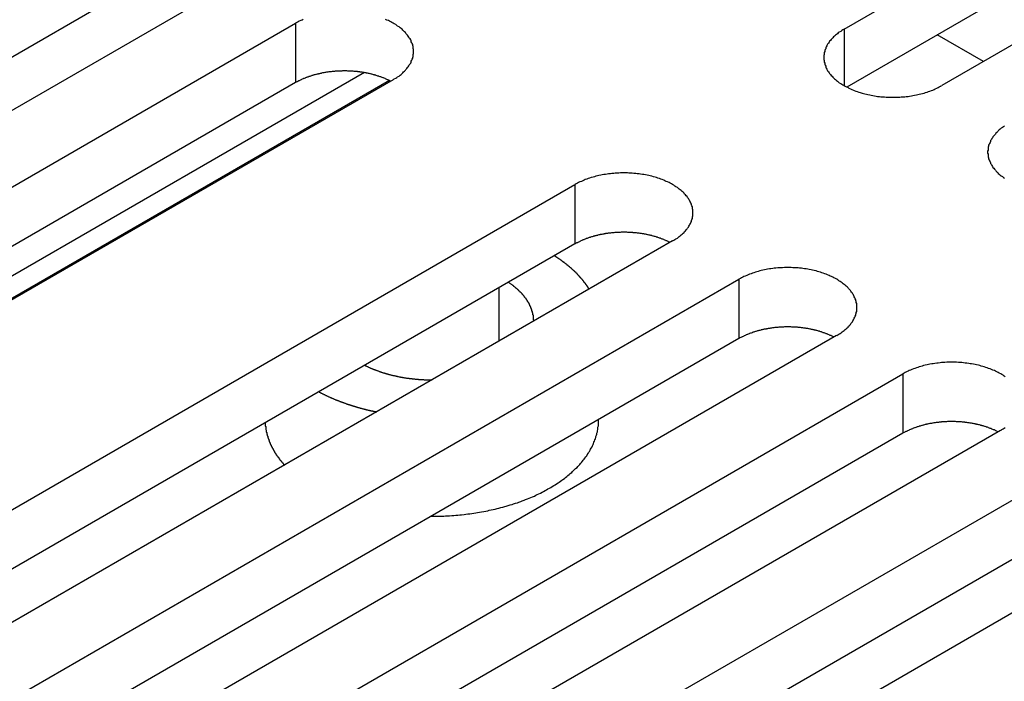
# Model space of a CAD drawing. Extents: x 0 to 2100, y 0 to 1485.
# Drawn here: x 1532 to 1552, y 575 to 589 of the extents above; entities that cross this region are included whole.
import ezdxf

# ---------------------------------------------------------------- set-up
doc = ezdxf.new("R2010")
doc.units = 0
doc.header["$LTSCALE"] = 5
doc.layers.add('VISIBLE__ISO_', color=7, linetype='CONTINUOUS')
doc.layers.add('VISIBLE_NARROW__ISO_', color=7, linetype='CONTINUOUS')

msp = doc.modelspace()

# ---------------------------------------------------------------- linework, layer by layer
at = {"layer": 'VISIBLE__ISO_'}
for p, q in [((1548.549, 588.754), (1564.211, 597.797)), ((1564.211, 596.572), (1548.603, 587.561)), ((1566.227, 596.633), (1550.564, 587.59)), ((1535.868, 589.666), (1520.205, 580.623)), ((1533.852, 589.605), (1518.244, 580.593)), ((1521.572, 579.834), (1537.234, 588.877)), ((1551.423, 588.086), (1550.468, 588.637)), ((1537.234, 587.652), (1521.626, 578.641)), ((1539.25, 587.713), (1523.587, 578.671)), ((1527.336, 576.507), (1542.998, 585.549)), ((1545.013, 584.386), (1529.351, 575.343)), ((1542.998, 584.324), (1527.39, 575.313)), ((1530.718, 574.554), (1546.38, 583.597)), ((1541.431, 582.317), (1541.431, 583.42)), ((1546.38, 582.372), (1530.772, 573.361)), ((1548.395, 582.433), (1532.733, 573.39)), ((1534.1, 572.601), (1549.762, 581.644)), ((1543.484, 580.693), (1543.484, 580.699)), ((1551.778, 580.48), (1536.115, 571.438)), ((1549.762, 580.419), (1534.154, 571.408)), ((1537.482, 570.649), (1553.144, 579.691)), ((1553.144, 578.467), (1537.536, 569.455)), ((1555.16, 578.528), (1539.497, 569.485))]:
    msp.add_line(p, q, dxfattribs=at)
for points in [[(1537.39, 588.956, 0), (1537.37, 588.944, 0), (1537.34, 588.931, 0), (1537.31, 588.918, 0), (1537.29, 588.905, 0), (1537.26, 588.891, 0), (1537.23, 588.877, 0)], [(1539.25, 587.713, 0), (1539.27, 587.728, 0), (1539.3, 587.743, 0), (1539.32, 587.758, 0), (1539.34, 587.773, 0), (1539.37, 587.789, 0), (1539.39, 587.805, 0), (1539.41, 587.821, 0), (1539.43, 587.838, 0), (1539.45, 587.855, 0), (1539.46, 587.872, 0), (1539.48, 587.89, 0), (1539.5, 587.907, 0), (1539.51, 587.925, 0), (1539.53, 587.943, 0), (1539.54, 587.962, 0), (1539.56, 587.98, 0), (1539.57, 587.999, 0), (1539.58, 588.018, 0), (1539.6, 588.037, 0), (1539.61, 588.056, 0), (1539.62, 588.076, 0), (1539.62, 588.095, 0), (1539.63, 588.115, 0), (1539.64, 588.135, 0), (1539.65, 588.154, 0), (1539.65, 588.174, 0), (1539.66, 588.194, 0), (1539.66, 588.214, 0), (1539.66, 588.235, 0), (1539.67, 588.255, 0), (1539.67, 588.275, 0), (1539.67, 588.295, 0), (1539.67, 588.315, 0), (1539.67, 588.335, 0), (1539.66, 588.356, 0), (1539.66, 588.376, 0), (1539.66, 588.396, 0), (1539.65, 588.416, 0), (1539.65, 588.436, 0), (1539.64, 588.456, 0), (1539.63, 588.475, 0), (1539.62, 588.495, 0), (1539.62, 588.515, 0), (1539.61, 588.534, 0), (1539.6, 588.553, 0), (1539.58, 588.572, 0), (1539.57, 588.591, 0), (1539.56, 588.61, 0), (1539.54, 588.628, 0), (1539.53, 588.647, 0), (1539.51, 588.665, 0), (1539.5, 588.683, 0), (1539.48, 588.701, 0), (1539.46, 588.718, 0), (1539.45, 588.735, 0), (1539.43, 588.752, 0), (1539.41, 588.769, 0), (1539.39, 588.785, 0), (1539.37, 588.801, 0), (1539.34, 588.817, 0), (1539.32, 588.832, 0), (1539.3, 588.848, 0), (1539.27, 588.862, 0), (1539.25, 588.877, 0), (1539.22, 588.891, 0), (1539.2, 588.905, 0), (1539.17, 588.918, 0), (1539.15, 588.931, 0), (1539.12, 588.944, 0), (1539.09, 588.956, 0)], [(1548.55, 588.754, 0), (1548.52, 588.74, 0), (1548.5, 588.725, 0), (1548.48, 588.71, 0), (1548.45, 588.694, 0), (1548.43, 588.678, 0), (1548.41, 588.662, 0), (1548.39, 588.646, 0), (1548.37, 588.629, 0), (1548.35, 588.612, 0), (1548.33, 588.595, 0), (1548.32, 588.578, 0), (1548.3, 588.56, 0), (1548.28, 588.542, 0), (1548.27, 588.524, 0), (1548.25, 588.506, 0), (1548.24, 588.487, 0), (1548.23, 588.468, 0), (1548.21, 588.449, 0), (1548.2, 588.43, 0), (1548.19, 588.411, 0), (1548.18, 588.392, 0), (1548.17, 588.372, 0), (1548.17, 588.352, 0), (1548.16, 588.333, 0), (1548.15, 588.313, 0), (1548.15, 588.293, 0), (1548.14, 588.273, 0), (1548.14, 588.253, 0), (1548.14, 588.233, 0), (1548.13, 588.213, 0), (1548.13, 588.192, 0), (1548.13, 588.172, 0), (1548.13, 588.152, 0), (1548.13, 588.132, 0), (1548.14, 588.112, 0), (1548.14, 588.092, 0), (1548.14, 588.071, 0), (1548.15, 588.051, 0), (1548.15, 588.032, 0), (1548.16, 588.012, 0), (1548.17, 587.992, 0), (1548.17, 587.972, 0), (1548.18, 587.953, 0), (1548.19, 587.933, 0), (1548.2, 587.914, 0), (1548.21, 587.895, 0), (1548.23, 587.876, 0), (1548.24, 587.857, 0), (1548.25, 587.839, 0), (1548.27, 587.82, 0), (1548.28, 587.802, 0), (1548.3, 587.784, 0), (1548.32, 587.767, 0), (1548.33, 587.749, 0), (1548.35, 587.732, 0), (1548.37, 587.715, 0), (1548.39, 587.698, 0), (1548.41, 587.682, 0), (1548.43, 587.666, 0), (1548.45, 587.65, 0), (1548.48, 587.635, 0), (1548.5, 587.62, 0), (1548.52, 587.605, 0), (1548.55, 587.59, 0), (1548.57, 587.576, 0), (1548.6, 587.563, 0), (1548.63, 587.549, 0), (1548.65, 587.536, 0), (1548.68, 587.524, 0), (1548.71, 587.511, 0), (1548.74, 587.5, 0), (1548.76, 587.488, 0), (1548.79, 587.477, 0), (1548.82, 587.467, 0), (1548.85, 587.456, 0), (1548.88, 587.447, 0), (1548.92, 587.437, 0), (1548.95, 587.428, 0), (1548.98, 587.42, 0), (1549.01, 587.412, 0), (1549.04, 587.405, 0), (1549.08, 587.398, 0), (1549.11, 587.391, 0), (1549.14, 587.385, 0), (1549.18, 587.379, 0), (1549.21, 587.374, 0), (1549.24, 587.369, 0), (1549.28, 587.365, 0), (1549.31, 587.362, 0), (1549.35, 587.358, 0), (1549.38, 587.356, 0), (1549.42, 587.353, 0), (1549.45, 587.352, 0), (1549.49, 587.35, 0), (1549.52, 587.35, 0), (1549.56, 587.349, 0), (1549.59, 587.35, 0), (1549.63, 587.35, 0), (1549.66, 587.352, 0), (1549.7, 587.353, 0), (1549.73, 587.356, 0), (1549.77, 587.358, 0), (1549.8, 587.362, 0), (1549.83, 587.365, 0), (1549.87, 587.369, 0), (1549.9, 587.374, 0), (1549.94, 587.379, 0), (1549.97, 587.385, 0), (1550, 587.391, 0), (1550.04, 587.398, 0), (1550.07, 587.405, 0), (1550.1, 587.412, 0), (1550.13, 587.42, 0), (1550.17, 587.428, 0), (1550.2, 587.437, 0), (1550.23, 587.447, 0), (1550.26, 587.456, 0), (1550.29, 587.467, 0), (1550.32, 587.477, 0), (1550.35, 587.488, 0), (1550.38, 587.5, 0), (1550.41, 587.511, 0), (1550.43, 587.524, 0), (1550.46, 587.536, 0), (1550.49, 587.549, 0), (1550.51, 587.563, 0), (1550.54, 587.576, 0), (1550.56, 587.59, 0)], [(1539.2, 587.682, 0), (1539.18, 587.688, 0), (1539.17, 587.695, 0), (1539.16, 587.701, 0), (1539.14, 587.707, 0), (1539.13, 587.713, 0), (1539.12, 587.719, 0), (1539.1, 587.725, 0), (1539.09, 587.731, 0), (1539.08, 587.737, 0), (1539.06, 587.743, 0), (1539.05, 587.748, 0), (1539.04, 587.754, 0), (1539.02, 587.759, 0), (1539.01, 587.764, 0), (1538.99, 587.77, 0), (1538.98, 587.775, 0), (1538.96, 587.78, 0), (1538.95, 587.785, 0), (1538.93, 587.789, 0), (1538.92, 587.794, 0), (1538.9, 587.799, 0), (1538.89, 587.803, 0), (1538.87, 587.808, 0), (1538.86, 587.812, 0), (1538.84, 587.816, 0), (1538.83, 587.82, 0), (1538.81, 587.824, 0), (1538.8, 587.828, 0), (1538.78, 587.832, 0), (1538.77, 587.835, 0), (1538.75, 587.839, 0), (1538.74, 587.842, 0), (1538.72, 587.846, 0), (1538.7, 587.849, 0), (1538.69, 587.852, 0), (1538.67, 587.855, 0), (1538.65, 587.858, 0), (1538.64, 587.861, 0), (1538.62, 587.863, 0), (1538.61, 587.866, 0), (1538.59, 587.868, 0), (1538.57, 587.871, 0), (1538.56, 587.873, 0), (1538.54, 587.875, 0), (1538.52, 587.877, 0), (1538.51, 587.879, 0), (1538.49, 587.88, 0), (1538.47, 587.882, 0), (1538.46, 587.884, 0), (1538.44, 587.885, 0), (1538.42, 587.886, 0), (1538.41, 587.888, 0), (1538.39, 587.889, 0), (1538.37, 587.89, 0), (1538.36, 587.89, 0), (1538.34, 587.891, 0), (1538.32, 587.892, 0), (1538.31, 587.892, 0), (1538.29, 587.893, 0), (1538.27, 587.893, 0), (1538.26, 587.893, 0), (1538.24, 587.893, 0), (1538.22, 587.893, 0), (1538.2, 587.893, 0), (1538.19, 587.892, 0), (1538.17, 587.892, 0), (1538.15, 587.891, 0), (1538.14, 587.891, 0), (1538.12, 587.89, 0), (1538.1, 587.889, 0), (1538.09, 587.888, 0), (1538.07, 587.887, 0), (1538.05, 587.886, 0), (1538.04, 587.884, 0), (1538.02, 587.883, 0), (1538, 587.881, 0), (1537.99, 587.88, 0), (1537.97, 587.878, 0), (1537.95, 587.876, 0), (1537.94, 587.874, 0), (1537.92, 587.872, 0), (1537.9, 587.87, 0), (1537.89, 587.867, 0), (1537.87, 587.865, 0), (1537.85, 587.862, 0), (1537.84, 587.859, 0), (1537.82, 587.857, 0), (1537.81, 587.854, 0), (1537.79, 587.851, 0), (1537.77, 587.847, 0), (1537.76, 587.844, 0), (1537.74, 587.841, 0), (1537.73, 587.837, 0), (1537.71, 587.834, 0), (1537.7, 587.83, 0), (1537.68, 587.826, 0), (1537.66, 587.822, 0), (1537.65, 587.818, 0), (1537.63, 587.814, 0), (1537.62, 587.81, 0), (1537.6, 587.806, 0), (1537.59, 587.801, 0), (1537.57, 587.797, 0), (1537.56, 587.792, 0), (1537.54, 587.787, 0), (1537.53, 587.782, 0), (1537.51, 587.778, 0), (1537.5, 587.773, 0), (1537.49, 587.767, 0), (1537.47, 587.762, 0), (1537.46, 587.757, 0), (1537.44, 587.751, 0), (1537.43, 587.746, 0), (1537.41, 587.74, 0), (1537.4, 587.735, 0), (1537.39, 587.729, 0), (1537.37, 587.723, 0), (1537.36, 587.717, 0), (1537.35, 587.711, 0), (1537.33, 587.705, 0), (1537.32, 587.698, 0), (1537.31, 587.692, 0), (1537.3, 587.686, 0), (1537.28, 587.679, 0), (1537.27, 587.672, 0), (1537.26, 587.666, 0), (1537.25, 587.659, 0), (1537.23, 587.652, 0)], [(1551.86, 586.757, 0), (1551.84, 586.741, 0), (1551.82, 586.726, 0), (1551.79, 586.71, 0), (1551.77, 586.693, 0), (1551.75, 586.677, 0), (1551.73, 586.66, 0), (1551.72, 586.643, 0), (1551.7, 586.625, 0), (1551.68, 586.607, 0), (1551.67, 586.589, 0), (1551.65, 586.571, 0), (1551.64, 586.553, 0), (1551.62, 586.534, 0), (1551.61, 586.516, 0), (1551.6, 586.497, 0), (1551.59, 586.478, 0), (1551.57, 586.458, 0), (1551.57, 586.439, 0), (1551.56, 586.419, 0), (1551.55, 586.4, 0), (1551.54, 586.38, 0), (1551.53, 586.36, 0), (1551.53, 586.34, 0), (1551.52, 586.32, 0), (1551.52, 586.3, 0), (1551.52, 586.28, 0), (1551.52, 586.26, 0), (1551.51, 586.24, 0), (1551.51, 586.22, 0), (1551.51, 586.199, 0), (1551.52, 586.179, 0), (1551.52, 586.159, 0), (1551.52, 586.139, 0), (1551.52, 586.119, 0), (1551.53, 586.099, 0), (1551.53, 586.079, 0), (1551.54, 586.059, 0), (1551.55, 586.039, 0), (1551.56, 586.02, 0), (1551.57, 586, 0), (1551.57, 585.981, 0), (1551.59, 585.961, 0), (1551.6, 585.942, 0), (1551.61, 585.923, 0), (1551.62, 585.905, 0), (1551.64, 585.886, 0), (1551.65, 585.868, 0), (1551.67, 585.85, 0), (1551.68, 585.832, 0), (1551.7, 585.814, 0), (1551.72, 585.797, 0), (1551.73, 585.779, 0), (1551.75, 585.762, 0), (1551.77, 585.746, 0), (1551.79, 585.729, 0), (1551.82, 585.713, 0), (1551.84, 585.698, 0), (1551.86, 585.682, 0)], [(1545.01, 584.386, 0), (1545.04, 584.4, 0), (1545.06, 584.415, 0), (1545.08, 584.43, 0), (1545.11, 584.446, 0), (1545.13, 584.461, 0), (1545.15, 584.477, 0), (1545.17, 584.494, 0), (1545.19, 584.51, 0), (1545.21, 584.527, 0), (1545.23, 584.544, 0), (1545.25, 584.562, 0), (1545.26, 584.58, 0), (1545.28, 584.598, 0), (1545.29, 584.616, 0), (1545.31, 584.634, 0), (1545.32, 584.653, 0), (1545.34, 584.671, 0), (1545.35, 584.69, 0), (1545.36, 584.709, 0), (1545.37, 584.729, 0), (1545.38, 584.748, 0), (1545.39, 584.768, 0), (1545.4, 584.787, 0), (1545.4, 584.807, 0), (1545.41, 584.827, 0), (1545.42, 584.847, 0), (1545.42, 584.867, 0), (1545.42, 584.887, 0), (1545.43, 584.907, 0), (1545.43, 584.927, 0), (1545.43, 584.947, 0), (1545.43, 584.967, 0), (1545.43, 584.988, 0), (1545.43, 585.008, 0), (1545.43, 585.028, 0), (1545.42, 585.048, 0), (1545.42, 585.068, 0), (1545.42, 585.088, 0), (1545.41, 585.108, 0), (1545.4, 585.128, 0), (1545.4, 585.148, 0), (1545.39, 585.167, 0), (1545.38, 585.187, 0), (1545.37, 585.206, 0), (1545.36, 585.226, 0), (1545.35, 585.245, 0), (1545.34, 585.264, 0), (1545.32, 585.282, 0), (1545.31, 585.301, 0), (1545.29, 585.319, 0), (1545.28, 585.337, 0), (1545.26, 585.355, 0), (1545.25, 585.373, 0), (1545.23, 585.39, 0), (1545.21, 585.408, 0), (1545.19, 585.425, 0), (1545.17, 585.441, 0), (1545.15, 585.458, 0), (1545.13, 585.474, 0), (1545.11, 585.489, 0), (1545.08, 585.505, 0), (1545.06, 585.52, 0), (1545.04, 585.535, 0), (1545.01, 585.549, 0), (1544.99, 585.563, 0), (1544.96, 585.577, 0), (1544.94, 585.59, 0), (1544.91, 585.603, 0), (1544.88, 585.616, 0), (1544.85, 585.628, 0), (1544.83, 585.64, 0), (1544.8, 585.652, 0), (1544.77, 585.663, 0), (1544.74, 585.673, 0), (1544.71, 585.683, 0), (1544.68, 585.693, 0), (1544.65, 585.702, 0), (1544.62, 585.711, 0), (1544.58, 585.72, 0), (1544.55, 585.728, 0), (1544.52, 585.735, 0), (1544.49, 585.742, 0), (1544.45, 585.749, 0), (1544.42, 585.755, 0), (1544.39, 585.76, 0), (1544.35, 585.766, 0), (1544.32, 585.77, 0), (1544.28, 585.774, 0), (1544.25, 585.778, 0), (1544.21, 585.781, 0), (1544.18, 585.784, 0), (1544.15, 585.786, 0), (1544.11, 585.788, 0), (1544.08, 585.789, 0), (1544.04, 585.79, 0), (1544.01, 585.79, 0), (1543.97, 585.79, 0), (1543.94, 585.789, 0), (1543.9, 585.788, 0), (1543.87, 585.786, 0), (1543.83, 585.784, 0), (1543.8, 585.781, 0), (1543.76, 585.778, 0), (1543.73, 585.774, 0), (1543.69, 585.77, 0), (1543.66, 585.766, 0), (1543.63, 585.76, 0), (1543.59, 585.755, 0), (1543.56, 585.749, 0), (1543.53, 585.742, 0), (1543.49, 585.735, 0), (1543.46, 585.728, 0), (1543.43, 585.72, 0), (1543.4, 585.711, 0), (1543.37, 585.702, 0), (1543.33, 585.693, 0), (1543.3, 585.683, 0), (1543.27, 585.673, 0), (1543.24, 585.663, 0), (1543.21, 585.652, 0), (1543.19, 585.64, 0), (1543.16, 585.628, 0), (1543.13, 585.616, 0), (1543.1, 585.603, 0), (1543.07, 585.59, 0), (1543.05, 585.577, 0), (1543.02, 585.563, 0), (1543, 585.549, 0)], [(1544.96, 584.354, 0), (1544.95, 584.361, 0), (1544.93, 584.367, 0), (1544.92, 584.373, 0), (1544.91, 584.38, 0), (1544.89, 584.386, 0), (1544.88, 584.392, 0), (1544.87, 584.398, 0), (1544.85, 584.404, 0), (1544.84, 584.409, 0), (1544.83, 584.415, 0), (1544.81, 584.421, 0), (1544.8, 584.426, 0), (1544.78, 584.432, 0), (1544.77, 584.437, 0), (1544.76, 584.442, 0), (1544.74, 584.447, 0), (1544.73, 584.452, 0), (1544.71, 584.457, 0), (1544.7, 584.462, 0), (1544.68, 584.466, 0), (1544.67, 584.471, 0), (1544.65, 584.476, 0), (1544.64, 584.48, 0), (1544.62, 584.484, 0), (1544.61, 584.488, 0), (1544.59, 584.492, 0), (1544.58, 584.496, 0), (1544.56, 584.5, 0), (1544.55, 584.504, 0), (1544.53, 584.508, 0), (1544.51, 584.511, 0), (1544.5, 584.515, 0), (1544.48, 584.518, 0), (1544.47, 584.521, 0), (1544.45, 584.524, 0), (1544.43, 584.527, 0), (1544.42, 584.53, 0), (1544.4, 584.533, 0), (1544.39, 584.536, 0), (1544.37, 584.538, 0), (1544.35, 584.541, 0), (1544.34, 584.543, 0), (1544.32, 584.545, 0), (1544.3, 584.547, 0), (1544.29, 584.549, 0), (1544.27, 584.551, 0), (1544.25, 584.553, 0), (1544.24, 584.554, 0), (1544.22, 584.556, 0), (1544.2, 584.557, 0), (1544.19, 584.559, 0), (1544.17, 584.56, 0), (1544.15, 584.561, 0), (1544.14, 584.562, 0), (1544.12, 584.563, 0), (1544.1, 584.564, 0), (1544.09, 584.564, 0), (1544.07, 584.565, 0), (1544.05, 584.565, 0), (1544.04, 584.565, 0), (1544.02, 584.565, 0), (1544, 584.565, 0), (1543.99, 584.565, 0), (1543.97, 584.565, 0), (1543.95, 584.565, 0), (1543.93, 584.564, 0), (1543.92, 584.564, 0), (1543.9, 584.563, 0), (1543.88, 584.562, 0), (1543.87, 584.562, 0), (1543.85, 584.561, 0), (1543.83, 584.559, 0), (1543.82, 584.558, 0), (1543.8, 584.557, 0), (1543.78, 584.555, 0), (1543.77, 584.554, 0), (1543.75, 584.552, 0), (1543.73, 584.55, 0), (1543.72, 584.548, 0), (1543.7, 584.546, 0), (1543.68, 584.544, 0), (1543.67, 584.542, 0), (1543.65, 584.54, 0), (1543.63, 584.537, 0), (1543.62, 584.534, 0), (1543.6, 584.532, 0), (1543.59, 584.529, 0), (1543.57, 584.526, 0), (1543.55, 584.523, 0), (1543.54, 584.52, 0), (1543.52, 584.517, 0), (1543.51, 584.513, 0), (1543.49, 584.51, 0), (1543.47, 584.506, 0), (1543.46, 584.502, 0), (1543.44, 584.499, 0), (1543.43, 584.495, 0), (1543.41, 584.491, 0), (1543.4, 584.487, 0), (1543.38, 584.482, 0), (1543.37, 584.478, 0), (1543.35, 584.474, 0), (1543.34, 584.469, 0), (1543.32, 584.464, 0), (1543.31, 584.46, 0), (1543.29, 584.455, 0), (1543.28, 584.45, 0), (1543.26, 584.445, 0), (1543.25, 584.44, 0), (1543.23, 584.435, 0), (1543.22, 584.429, 0), (1543.21, 584.424, 0), (1543.19, 584.418, 0), (1543.18, 584.413, 0), (1543.16, 584.407, 0), (1543.15, 584.401, 0), (1543.14, 584.395, 0), (1543.12, 584.389, 0), (1543.11, 584.383, 0), (1543.1, 584.377, 0), (1543.09, 584.371, 0), (1543.07, 584.364, 0), (1543.06, 584.358, 0), (1543.05, 584.351, 0), (1543.03, 584.345, 0), (1543.02, 584.338, 0), (1543.01, 584.331, 0), (1543, 584.324, 0)], [(1543.29, 583.391, 0), (1543.29, 583.397, 0), (1543.28, 583.403, 0), (1543.28, 583.409, 0), (1543.28, 583.415, 0), (1543.27, 583.42, 0), (1543.27, 583.426, 0), (1543.26, 583.432, 0), (1543.26, 583.438, 0), (1543.26, 583.444, 0), (1543.25, 583.45, 0), (1543.25, 583.456, 0), (1543.24, 583.462, 0), (1543.24, 583.468, 0), (1543.24, 583.474, 0), (1543.23, 583.479, 0), (1543.23, 583.485, 0), (1543.22, 583.491, 0), (1543.22, 583.497, 0), (1543.22, 583.503, 0), (1543.21, 583.509, 0), (1543.21, 583.514, 0), (1543.2, 583.52, 0), (1543.2, 583.526, 0), (1543.19, 583.532, 0), (1543.19, 583.538, 0), (1543.18, 583.543, 0), (1543.18, 583.549, 0), (1543.18, 583.555, 0), (1543.17, 583.561, 0), (1543.17, 583.566, 0), (1543.16, 583.572, 0), (1543.16, 583.578, 0), (1543.15, 583.584, 0), (1543.15, 583.589, 0), (1543.14, 583.595, 0), (1543.14, 583.601, 0), (1543.13, 583.606, 0), (1543.13, 583.612, 0), (1543.12, 583.618, 0), (1543.12, 583.623, 0), (1543.11, 583.629, 0), (1543.11, 583.635, 0), (1543.1, 583.64, 0), (1543.1, 583.646, 0), (1543.09, 583.651, 0), (1543.09, 583.657, 0), (1543.08, 583.663, 0), (1543.08, 583.668, 0), (1543.07, 583.674, 0), (1543.07, 583.679, 0), (1543.06, 583.685, 0), (1543.06, 583.69, 0), (1543.05, 583.696, 0), (1543.05, 583.701, 0), (1543.04, 583.707, 0), (1543.04, 583.713, 0), (1543.03, 583.718, 0), (1543.03, 583.723, 0), (1543.02, 583.729, 0), (1543.02, 583.734, 0), (1543.01, 583.74, 0), (1543, 583.745, 0), (1543, 583.751, 0), (1542.99, 583.756, 0), (1542.99, 583.762, 0), (1542.98, 583.767, 0), (1542.98, 583.772, 0), (1542.97, 583.778, 0), (1542.96, 583.783, 0), (1542.96, 583.788, 0), (1542.95, 583.794, 0), (1542.95, 583.799, 0), (1542.94, 583.804, 0), (1542.93, 583.81, 0), (1542.93, 583.815, 0), (1542.92, 583.82, 0), (1542.92, 583.826, 0), (1542.91, 583.831, 0), (1542.9, 583.836, 0), (1542.9, 583.841, 0), (1542.89, 583.847, 0), (1542.89, 583.852, 0), (1542.88, 583.857, 0), (1542.87, 583.862, 0), (1542.87, 583.868, 0), (1542.86, 583.873, 0), (1542.86, 583.878, 0), (1542.85, 583.883, 0), (1542.84, 583.888, 0), (1542.84, 583.893, 0), (1542.83, 583.898, 0), (1542.82, 583.904, 0), (1542.82, 583.909, 0), (1542.81, 583.914, 0), (1542.8, 583.919, 0), (1542.8, 583.924, 0), (1542.79, 583.929, 0), (1542.78, 583.934, 0), (1542.78, 583.939, 0), (1542.77, 583.944, 0), (1542.76, 583.949, 0), (1542.76, 583.954, 0), (1542.75, 583.959, 0), (1542.74, 583.964, 0), (1542.74, 583.969, 0), (1542.73, 583.974, 0), (1542.72, 583.979, 0), (1542.72, 583.984, 0), (1542.71, 583.989, 0), (1542.7, 583.994, 0), (1542.7, 583.998, 0), (1542.69, 584.003, 0), (1542.68, 584.008, 0), (1542.67, 584.013, 0), (1542.67, 584.018, 0), (1542.66, 584.023, 0), (1542.65, 584.027, 0), (1542.65, 584.032, 0), (1542.64, 584.037, 0), (1542.63, 584.042, 0), (1542.62, 584.046, 0), (1542.62, 584.051, 0), (1542.61, 584.056, 0), (1542.6, 584.061, 0), (1542.6, 584.065, 0), (1542.59, 584.07, 0), (1542.58, 584.075, 0), (1542.57, 584.079, 0)], [(1548.4, 582.433, 0), (1548.42, 582.448, 0), (1548.44, 582.462, 0), (1548.47, 582.477, 0), (1548.49, 582.493, 0), (1548.51, 582.509, 0), (1548.53, 582.525, 0), (1548.55, 582.541, 0), (1548.57, 582.558, 0), (1548.59, 582.575, 0), (1548.61, 582.592, 0), (1548.63, 582.609, 0), (1548.64, 582.627, 0), (1548.66, 582.645, 0), (1548.68, 582.663, 0), (1548.69, 582.681, 0), (1548.7, 582.7, 0), (1548.72, 582.719, 0), (1548.73, 582.738, 0), (1548.74, 582.757, 0), (1548.75, 582.776, 0), (1548.76, 582.795, 0), (1548.77, 582.815, 0), (1548.78, 582.835, 0), (1548.79, 582.854, 0), (1548.79, 582.874, 0), (1548.8, 582.894, 0), (1548.8, 582.914, 0), (1548.81, 582.934, 0), (1548.81, 582.954, 0), (1548.81, 582.974, 0), (1548.81, 582.995, 0), (1548.81, 583.015, 0), (1548.81, 583.035, 0), (1548.81, 583.055, 0), (1548.81, 583.075, 0), (1548.81, 583.095, 0), (1548.8, 583.116, 0), (1548.8, 583.136, 0), (1548.79, 583.155, 0), (1548.79, 583.175, 0), (1548.78, 583.195, 0), (1548.77, 583.215, 0), (1548.76, 583.234, 0), (1548.75, 583.254, 0), (1548.74, 583.273, 0), (1548.73, 583.292, 0), (1548.72, 583.311, 0), (1548.7, 583.33, 0), (1548.69, 583.348, 0), (1548.68, 583.367, 0), (1548.66, 583.385, 0), (1548.64, 583.403, 0), (1548.63, 583.42, 0), (1548.61, 583.438, 0), (1548.59, 583.455, 0), (1548.57, 583.472, 0), (1548.55, 583.489, 0), (1548.53, 583.505, 0), (1548.51, 583.521, 0), (1548.49, 583.537, 0), (1548.47, 583.552, 0), (1548.44, 583.567, 0), (1548.42, 583.582, 0), (1548.4, 583.597, 0), (1548.37, 583.611, 0), (1548.34, 583.624, 0), (1548.32, 583.638, 0), (1548.29, 583.651, 0), (1548.26, 583.663, 0), (1548.24, 583.676, 0), (1548.21, 583.687, 0), (1548.18, 583.699, 0), (1548.15, 583.71, 0), (1548.12, 583.72, 0), (1548.09, 583.731, 0), (1548.06, 583.74, 0), (1548.03, 583.75, 0), (1548, 583.759, 0), (1547.97, 583.767, 0), (1547.93, 583.775, 0), (1547.9, 583.782, 0), (1547.87, 583.789, 0), (1547.83, 583.796, 0), (1547.8, 583.802, 0), (1547.77, 583.808, 0), (1547.73, 583.813, 0), (1547.7, 583.818, 0), (1547.67, 583.822, 0), (1547.63, 583.825, 0), (1547.6, 583.829, 0), (1547.56, 583.831, 0), (1547.53, 583.834, 0), (1547.49, 583.835, 0), (1547.46, 583.837, 0), (1547.42, 583.837, 0), (1547.39, 583.838, 0), (1547.35, 583.837, 0), (1547.32, 583.837, 0), (1547.28, 583.835, 0), (1547.25, 583.834, 0), (1547.21, 583.831, 0), (1547.18, 583.829, 0), (1547.14, 583.825, 0), (1547.11, 583.822, 0), (1547.08, 583.818, 0), (1547.04, 583.813, 0), (1547.01, 583.808, 0), (1546.97, 583.802, 0), (1546.94, 583.796, 0), (1546.91, 583.789, 0), (1546.87, 583.782, 0), (1546.84, 583.775, 0), (1546.81, 583.767, 0), (1546.78, 583.759, 0), (1546.75, 583.75, 0), (1546.72, 583.74, 0), (1546.69, 583.731, 0), (1546.66, 583.72, 0), (1546.63, 583.71, 0), (1546.6, 583.699, 0), (1546.57, 583.687, 0), (1546.54, 583.676, 0), (1546.51, 583.663, 0), (1546.48, 583.651, 0), (1546.46, 583.638, 0), (1546.43, 583.624, 0), (1546.41, 583.611, 0), (1546.38, 583.597, 0)], [(1542.15, 582.73, 0), (1542.15, 582.737, 0), (1542.15, 582.744, 0), (1542.15, 582.75, 0), (1542.14, 582.757, 0), (1542.14, 582.764, 0), (1542.14, 582.771, 0), (1542.14, 582.778, 0), (1542.14, 582.785, 0), (1542.14, 582.791, 0), (1542.14, 582.798, 0), (1542.14, 582.805, 0), (1542.14, 582.812, 0), (1542.14, 582.819, 0), (1542.14, 582.826, 0), (1542.14, 582.832, 0), (1542.14, 582.839, 0), (1542.14, 582.846, 0), (1542.14, 582.853, 0), (1542.13, 582.86, 0), (1542.13, 582.866, 0), (1542.13, 582.873, 0), (1542.13, 582.88, 0), (1542.13, 582.887, 0), (1542.13, 582.894, 0), (1542.13, 582.9, 0), (1542.12, 582.907, 0), (1542.12, 582.914, 0), (1542.12, 582.921, 0), (1542.12, 582.927, 0), (1542.12, 582.934, 0), (1542.11, 582.941, 0), (1542.11, 582.948, 0), (1542.11, 582.954, 0), (1542.11, 582.961, 0), (1542.11, 582.968, 0), (1542.1, 582.974, 0), (1542.1, 582.981, 0), (1542.1, 582.988, 0), (1542.1, 582.995, 0), (1542.09, 583.001, 0), (1542.09, 583.008, 0), (1542.09, 583.015, 0), (1542.09, 583.021, 0), (1542.08, 583.028, 0), (1542.08, 583.034, 0), (1542.08, 583.041, 0), (1542.07, 583.048, 0), (1542.07, 583.054, 0), (1542.07, 583.061, 0), (1542.06, 583.067, 0), (1542.06, 583.074, 0), (1542.06, 583.081, 0), (1542.05, 583.087, 0), (1542.05, 583.094, 0), (1542.05, 583.1, 0), (1542.04, 583.107, 0), (1542.04, 583.113, 0), (1542.04, 583.12, 0), (1542.03, 583.126, 0), (1542.03, 583.133, 0), (1542.02, 583.139, 0), (1542.02, 583.146, 0), (1542.02, 583.152, 0), (1542.01, 583.158, 0), (1542.01, 583.165, 0), (1542, 583.171, 0), (1542, 583.178, 0), (1542, 583.184, 0), (1541.99, 583.19, 0), (1541.99, 583.197, 0), (1541.98, 583.203, 0), (1541.98, 583.209, 0), (1541.97, 583.215, 0), (1541.97, 583.222, 0), (1541.96, 583.228, 0), (1541.96, 583.234, 0), (1541.95, 583.24, 0), (1541.95, 583.247, 0), (1541.94, 583.253, 0), (1541.94, 583.259, 0), (1541.93, 583.265, 0), (1541.93, 583.271, 0), (1541.92, 583.277, 0), (1541.92, 583.284, 0), (1541.91, 583.29, 0), (1541.91, 583.296, 0), (1541.9, 583.302, 0), (1541.9, 583.308, 0), (1541.89, 583.314, 0), (1541.88, 583.32, 0), (1541.88, 583.326, 0), (1541.87, 583.332, 0), (1541.87, 583.338, 0), (1541.86, 583.344, 0), (1541.85, 583.35, 0), (1541.85, 583.355, 0), (1541.84, 583.361, 0), (1541.84, 583.367, 0), (1541.83, 583.373, 0), (1541.82, 583.379, 0), (1541.82, 583.385, 0), (1541.81, 583.39, 0), (1541.8, 583.396, 0), (1541.8, 583.402, 0), (1541.79, 583.407, 0), (1541.78, 583.413, 0), (1541.78, 583.419, 0), (1541.77, 583.424, 0), (1541.76, 583.43, 0), (1541.76, 583.436, 0), (1541.75, 583.441, 0), (1541.74, 583.447, 0), (1541.74, 583.452, 0), (1541.73, 583.458, 0), (1541.72, 583.463, 0), (1541.72, 583.469, 0), (1541.71, 583.474, 0), (1541.7, 583.48, 0), (1541.69, 583.485, 0), (1541.69, 583.49, 0), (1541.68, 583.496, 0), (1541.67, 583.501, 0), (1541.66, 583.506, 0), (1541.66, 583.511, 0), (1541.65, 583.517, 0), (1541.64, 583.522, 0), (1541.63, 583.527, 0), (1541.63, 583.532, 0)], [(1548.34, 582.402, 0), (1548.33, 582.408, 0), (1548.32, 582.415, 0), (1548.3, 582.421, 0), (1548.29, 582.427, 0), (1548.28, 582.433, 0), (1548.26, 582.439, 0), (1548.25, 582.445, 0), (1548.24, 582.451, 0), (1548.22, 582.457, 0), (1548.21, 582.462, 0), (1548.2, 582.468, 0), (1548.18, 582.474, 0), (1548.17, 582.479, 0), (1548.15, 582.484, 0), (1548.14, 582.489, 0), (1548.12, 582.494, 0), (1548.11, 582.499, 0), (1548.09, 582.504, 0), (1548.08, 582.509, 0), (1548.07, 582.514, 0), (1548.05, 582.518, 0), (1548.04, 582.523, 0), (1548.02, 582.527, 0), (1548.01, 582.532, 0), (1547.99, 582.536, 0), (1547.97, 582.54, 0), (1547.96, 582.544, 0), (1547.94, 582.548, 0), (1547.93, 582.551, 0), (1547.91, 582.555, 0), (1547.9, 582.559, 0), (1547.88, 582.562, 0), (1547.86, 582.565, 0), (1547.85, 582.569, 0), (1547.83, 582.572, 0), (1547.82, 582.575, 0), (1547.8, 582.578, 0), (1547.78, 582.58, 0), (1547.77, 582.583, 0), (1547.75, 582.585, 0), (1547.74, 582.588, 0), (1547.72, 582.59, 0), (1547.7, 582.592, 0), (1547.69, 582.595, 0), (1547.67, 582.597, 0), (1547.65, 582.598, 0), (1547.64, 582.6, 0), (1547.62, 582.602, 0), (1547.6, 582.603, 0), (1547.59, 582.605, 0), (1547.57, 582.606, 0), (1547.55, 582.607, 0), (1547.54, 582.608, 0), (1547.52, 582.609, 0), (1547.5, 582.61, 0), (1547.49, 582.611, 0), (1547.47, 582.611, 0), (1547.45, 582.612, 0), (1547.43, 582.612, 0), (1547.42, 582.613, 0), (1547.4, 582.613, 0), (1547.38, 582.613, 0), (1547.37, 582.613, 0), (1547.35, 582.613, 0), (1547.33, 582.612, 0), (1547.32, 582.612, 0), (1547.3, 582.611, 0), (1547.28, 582.611, 0), (1547.27, 582.61, 0), (1547.25, 582.609, 0), (1547.23, 582.608, 0), (1547.22, 582.607, 0), (1547.2, 582.606, 0), (1547.18, 582.604, 0), (1547.17, 582.603, 0), (1547.15, 582.601, 0), (1547.13, 582.599, 0), (1547.12, 582.598, 0), (1547.1, 582.596, 0), (1547.08, 582.594, 0), (1547.07, 582.592, 0), (1547.05, 582.589, 0), (1547.03, 582.587, 0), (1547.02, 582.584, 0), (1547, 582.582, 0), (1546.98, 582.579, 0), (1546.97, 582.576, 0), (1546.95, 582.573, 0), (1546.94, 582.57, 0), (1546.92, 582.567, 0), (1546.9, 582.564, 0), (1546.89, 582.561, 0), (1546.87, 582.557, 0), (1546.86, 582.553, 0), (1546.84, 582.55, 0), (1546.83, 582.546, 0), (1546.81, 582.542, 0), (1546.79, 582.538, 0), (1546.78, 582.534, 0), (1546.76, 582.53, 0), (1546.75, 582.525, 0), (1546.73, 582.521, 0), (1546.72, 582.516, 0), (1546.7, 582.512, 0), (1546.69, 582.507, 0), (1546.67, 582.502, 0), (1546.66, 582.497, 0), (1546.65, 582.492, 0), (1546.63, 582.487, 0), (1546.62, 582.482, 0), (1546.6, 582.477, 0), (1546.59, 582.471, 0), (1546.57, 582.466, 0), (1546.56, 582.46, 0), (1546.55, 582.454, 0), (1546.53, 582.448, 0), (1546.52, 582.443, 0), (1546.51, 582.437, 0), (1546.49, 582.43, 0), (1546.48, 582.424, 0), (1546.47, 582.418, 0), (1546.45, 582.412, 0), (1546.44, 582.405, 0), (1546.43, 582.399, 0), (1546.42, 582.392, 0), (1546.4, 582.385, 0), (1546.39, 582.379, 0), (1546.38, 582.372, 0)], [(1538.66, 581.821, 0), (1538.67, 581.817, 0), (1538.68, 581.812, 0), (1538.69, 581.808, 0), (1538.7, 581.804, 0), (1538.71, 581.799, 0), (1538.72, 581.795, 0), (1538.73, 581.791, 0), (1538.74, 581.786, 0), (1538.74, 581.782, 0), (1538.75, 581.778, 0), (1538.76, 581.774, 0), (1538.77, 581.769, 0), (1538.78, 581.765, 0), (1538.79, 581.761, 0), (1538.8, 581.757, 0), (1538.81, 581.753, 0), (1538.82, 581.749, 0), (1538.83, 581.745, 0), (1538.84, 581.741, 0), (1538.85, 581.737, 0), (1538.86, 581.733, 0), (1538.87, 581.73, 0), (1538.88, 581.726, 0), (1538.89, 581.722, 0), (1538.9, 581.718, 0), (1538.91, 581.715, 0), (1538.92, 581.711, 0), (1538.93, 581.707, 0), (1538.94, 581.704, 0), (1538.95, 581.7, 0), (1538.96, 581.696, 0), (1538.97, 581.693, 0), (1538.98, 581.689, 0), (1538.99, 581.686, 0), (1539, 581.683, 0), (1539.01, 581.679, 0), (1539.02, 581.676, 0), (1539.03, 581.672, 0), (1539.04, 581.669, 0), (1539.05, 581.666, 0), (1539.06, 581.663, 0), (1539.07, 581.66, 0), (1539.08, 581.656, 0), (1539.09, 581.653, 0), (1539.1, 581.65, 0), (1539.11, 581.647, 0), (1539.13, 581.644, 0), (1539.14, 581.641, 0), (1539.15, 581.638, 0), (1539.16, 581.635, 0), (1539.17, 581.632, 0), (1539.18, 581.63, 0), (1539.19, 581.627, 0), (1539.2, 581.624, 0), (1539.21, 581.621, 0), (1539.22, 581.619, 0), (1539.23, 581.616, 0), (1539.24, 581.613, 0), (1539.25, 581.611, 0), (1539.27, 581.608, 0), (1539.28, 581.606, 0), (1539.29, 581.603, 0), (1539.3, 581.601, 0), (1539.31, 581.598, 0), (1539.32, 581.596, 0), (1539.33, 581.594, 0), (1539.34, 581.591, 0), (1539.35, 581.589, 0), (1539.37, 581.587, 0), (1539.38, 581.585, 0), (1539.39, 581.582, 0), (1539.4, 581.58, 0), (1539.41, 581.578, 0), (1539.42, 581.576, 0), (1539.43, 581.574, 0), (1539.44, 581.572, 0), (1539.46, 581.57, 0), (1539.47, 581.568, 0), (1539.48, 581.566, 0), (1539.49, 581.565, 0), (1539.5, 581.563, 0), (1539.51, 581.561, 0), (1539.52, 581.559, 0), (1539.54, 581.558, 0), (1539.55, 581.556, 0), (1539.56, 581.554, 0), (1539.57, 581.553, 0), (1539.58, 581.551, 0), (1539.59, 581.55, 0), (1539.61, 581.548, 0), (1539.62, 581.547, 0), (1539.63, 581.546, 0), (1539.64, 581.544, 0), (1539.65, 581.543, 0), (1539.66, 581.542, 0), (1539.68, 581.54, 0), (1539.69, 581.539, 0), (1539.7, 581.538, 0), (1539.71, 581.537, 0), (1539.72, 581.536, 0), (1539.73, 581.535, 0), (1539.75, 581.534, 0), (1539.76, 581.533, 0), (1539.77, 581.532, 0), (1539.78, 581.531, 0), (1539.79, 581.53, 0), (1539.8, 581.53, 0), (1539.82, 581.529, 0), (1539.83, 581.528, 0), (1539.84, 581.527, 0), (1539.85, 581.527, 0), (1539.86, 581.526, 0), (1539.87, 581.526, 0), (1539.89, 581.525, 0), (1539.9, 581.524, 0), (1539.91, 581.524, 0), (1539.92, 581.524, 0), (1539.93, 581.523, 0), (1539.95, 581.523, 0), (1539.96, 581.523, 0), (1539.97, 581.522, 0), (1539.98, 581.522, 0), (1539.99, 581.522, 0), (1540.01, 581.522, 0), (1540.02, 581.522, 0), (1540.03, 581.522, 0), (1540.04, 581.522, 0), (1540.05, 581.522, 0)], [(1551.87, 581.584, 0), (1551.85, 581.6, 0), (1551.83, 581.615, 0), (1551.8, 581.629, 0), (1551.78, 581.644, 0), (1551.75, 581.658, 0), (1551.73, 581.672, 0), (1551.7, 581.685, 0), (1551.67, 581.698, 0), (1551.65, 581.711, 0), (1551.62, 581.723, 0), (1551.59, 581.735, 0), (1551.56, 581.746, 0), (1551.53, 581.757, 0), (1551.5, 581.768, 0), (1551.47, 581.778, 0), (1551.44, 581.788, 0), (1551.41, 581.797, 0), (1551.38, 581.806, 0), (1551.35, 581.814, 0), (1551.32, 581.822, 0), (1551.28, 581.83, 0), (1551.25, 581.837, 0), (1551.22, 581.843, 0), (1551.18, 581.849, 0), (1551.15, 581.855, 0), (1551.12, 581.86, 0), (1551.08, 581.865, 0), (1551.05, 581.869, 0), (1551.01, 581.873, 0), (1550.98, 581.876, 0), (1550.94, 581.879, 0), (1550.91, 581.881, 0), (1550.87, 581.883, 0), (1550.84, 581.884, 0), (1550.8, 581.885, 0), (1550.77, 581.885, 0), (1550.73, 581.885, 0), (1550.7, 581.884, 0), (1550.67, 581.883, 0), (1550.63, 581.881, 0), (1550.6, 581.879, 0), (1550.56, 581.876, 0), (1550.53, 581.873, 0), (1550.49, 581.869, 0), (1550.46, 581.865, 0), (1550.42, 581.86, 0), (1550.39, 581.855, 0), (1550.36, 581.849, 0), (1550.32, 581.843, 0), (1550.29, 581.837, 0), (1550.26, 581.83, 0), (1550.22, 581.822, 0), (1550.19, 581.814, 0), (1550.16, 581.806, 0), (1550.13, 581.797, 0), (1550.1, 581.788, 0), (1550.07, 581.778, 0), (1550.04, 581.768, 0), (1550.01, 581.757, 0), (1549.98, 581.746, 0), (1549.95, 581.735, 0), (1549.92, 581.723, 0), (1549.89, 581.711, 0), (1549.87, 581.698, 0), (1549.84, 581.685, 0), (1549.81, 581.672, 0), (1549.79, 581.658, 0), (1549.76, 581.644, 0)], [(1537.72, 581.274, 0), (1537.72, 581.27, 0), (1537.73, 581.266, 0), (1537.74, 581.262, 0), (1537.75, 581.257, 0), (1537.76, 581.253, 0), (1537.76, 581.249, 0), (1537.77, 581.245, 0), (1537.78, 581.241, 0), (1537.79, 581.236, 0), (1537.8, 581.232, 0), (1537.81, 581.228, 0), (1537.81, 581.224, 0), (1537.82, 581.22, 0), (1537.83, 581.216, 0), (1537.84, 581.212, 0), (1537.85, 581.208, 0), (1537.86, 581.204, 0), (1537.86, 581.2, 0), (1537.87, 581.196, 0), (1537.88, 581.192, 0), (1537.89, 581.188, 0), (1537.9, 581.184, 0), (1537.91, 581.18, 0), (1537.91, 581.176, 0), (1537.92, 581.172, 0), (1537.93, 581.168, 0), (1537.94, 581.164, 0), (1537.95, 581.16, 0), (1537.96, 581.156, 0), (1537.97, 581.153, 0), (1537.98, 581.149, 0), (1537.98, 581.145, 0), (1537.99, 581.141, 0), (1538, 581.138, 0), (1538.01, 581.134, 0), (1538.02, 581.13, 0), (1538.03, 581.126, 0), (1538.04, 581.123, 0), (1538.05, 581.119, 0), (1538.05, 581.115, 0), (1538.06, 581.112, 0), (1538.07, 581.108, 0), (1538.08, 581.104, 0), (1538.09, 581.101, 0), (1538.1, 581.097, 0), (1538.11, 581.094, 0), (1538.12, 581.09, 0), (1538.13, 581.087, 0), (1538.14, 581.083, 0), (1538.15, 581.08, 0), (1538.15, 581.076, 0), (1538.16, 581.073, 0), (1538.17, 581.069, 0), (1538.18, 581.066, 0), (1538.19, 581.062, 0), (1538.2, 581.059, 0), (1538.21, 581.055, 0), (1538.22, 581.052, 0), (1538.23, 581.049, 0), (1538.24, 581.045, 0), (1538.25, 581.042, 0), (1538.26, 581.039, 0), (1538.27, 581.036, 0), (1538.27, 581.032, 0), (1538.28, 581.029, 0), (1538.29, 581.026, 0), (1538.3, 581.023, 0), (1538.31, 581.019, 0), (1538.32, 581.016, 0), (1538.33, 581.013, 0), (1538.34, 581.01, 0), (1538.35, 581.007, 0), (1538.36, 581.004, 0), (1538.37, 581.001, 0), (1538.38, 580.998, 0), (1538.39, 580.994, 0), (1538.4, 580.991, 0), (1538.41, 580.988, 0), (1538.42, 580.985, 0), (1538.43, 580.982, 0), (1538.44, 580.979, 0), (1538.45, 580.977, 0), (1538.46, 580.974, 0), (1538.47, 580.971, 0), (1538.48, 580.968, 0), (1538.49, 580.965, 0), (1538.5, 580.962, 0), (1538.5, 580.959, 0), (1538.51, 580.956, 0), (1538.52, 580.954, 0), (1538.53, 580.951, 0), (1538.54, 580.948, 0), (1538.55, 580.945, 0), (1538.56, 580.943, 0), (1538.57, 580.94, 0), (1538.58, 580.937, 0), (1538.59, 580.934, 0), (1538.6, 580.932, 0), (1538.61, 580.929, 0), (1538.62, 580.927, 0), (1538.63, 580.924, 0), (1538.64, 580.921, 0), (1538.65, 580.919, 0), (1538.66, 580.916, 0), (1538.67, 580.914, 0), (1538.68, 580.911, 0), (1538.69, 580.909, 0), (1538.7, 580.906, 0), (1538.71, 580.904, 0), (1538.72, 580.901, 0), (1538.73, 580.899, 0), (1538.74, 580.897, 0), (1538.75, 580.894, 0), (1538.76, 580.892, 0), (1538.77, 580.889, 0), (1538.78, 580.887, 0), (1538.79, 580.885, 0), (1538.81, 580.882, 0), (1538.82, 580.88, 0), (1538.83, 580.878, 0), (1538.84, 580.876, 0), (1538.85, 580.874, 0), (1538.86, 580.871, 0), (1538.87, 580.869, 0), (1538.88, 580.867, 0), (1538.89, 580.865, 0), (1538.9, 580.863, 0), (1538.91, 580.861, 0)], [(1540.03, 578.708, 0), (1540.08, 578.708, 0), (1540.12, 578.708, 0), (1540.16, 578.709, 0), (1540.2, 578.71, 0), (1540.24, 578.711, 0), (1540.29, 578.713, 0), (1540.33, 578.714, 0), (1540.37, 578.717, 0), (1540.41, 578.719, 0), (1540.46, 578.722, 0), (1540.5, 578.725, 0), (1540.54, 578.728, 0), (1540.58, 578.732, 0), (1540.62, 578.736, 0), (1540.66, 578.74, 0), (1540.71, 578.745, 0), (1540.75, 578.749, 0), (1540.79, 578.755, 0), (1540.83, 578.76, 0), (1540.87, 578.766, 0), (1540.91, 578.772, 0), (1540.95, 578.778, 0), (1540.99, 578.785, 0), (1541.03, 578.792, 0), (1541.07, 578.799, 0), (1541.12, 578.806, 0), (1541.16, 578.814, 0), (1541.2, 578.822, 0), (1541.23, 578.83, 0), (1541.27, 578.839, 0), (1541.31, 578.848, 0), (1541.35, 578.857, 0), (1541.39, 578.866, 0), (1541.43, 578.876, 0), (1541.47, 578.886, 0), (1541.51, 578.896, 0), (1541.55, 578.907, 0), (1541.58, 578.917, 0), (1541.62, 578.929, 0), (1541.66, 578.94, 0), (1541.7, 578.951, 0), (1541.73, 578.963, 0), (1541.77, 578.975, 0), (1541.81, 578.988, 0), (1541.84, 579, 0), (1541.88, 579.013, 0), (1541.91, 579.026, 0), (1541.95, 579.04, 0), (1541.98, 579.053, 0), (1542.02, 579.067, 0), (1542.05, 579.082, 0), (1542.09, 579.096, 0), (1542.12, 579.111, 0), (1542.16, 579.125, 0), (1542.19, 579.14, 0), (1542.22, 579.156, 0), (1542.25, 579.171, 0), (1542.29, 579.187, 0), (1542.32, 579.203, 0), (1542.35, 579.219, 0), (1542.38, 579.236, 0), (1542.41, 579.253, 0), (1542.44, 579.27, 0), (1542.47, 579.287, 0), (1542.5, 579.304, 0), (1542.53, 579.322, 0), (1542.56, 579.339, 0), (1542.59, 579.357, 0), (1542.62, 579.375, 0), (1542.65, 579.394, 0), (1542.67, 579.412, 0), (1542.7, 579.431, 0), (1542.73, 579.45, 0), (1542.75, 579.469, 0), (1542.78, 579.488, 0), (1542.8, 579.508, 0), (1542.83, 579.528, 0), (1542.85, 579.548, 0), (1542.88, 579.568, 0), (1542.9, 579.588, 0), (1542.93, 579.608, 0), (1542.95, 579.629, 0), (1542.97, 579.649, 0), (1542.99, 579.67, 0), (1543.01, 579.691, 0), (1543.04, 579.712, 0), (1543.06, 579.734, 0), (1543.08, 579.755, 0), (1543.1, 579.777, 0), (1543.11, 579.798, 0), (1543.13, 579.82, 0), (1543.15, 579.842, 0), (1543.17, 579.864, 0), (1543.19, 579.887, 0), (1543.2, 579.909, 0), (1543.22, 579.931, 0), (1543.24, 579.954, 0), (1543.25, 579.977, 0), (1543.27, 580, 0), (1543.28, 580.023, 0), (1543.3, 580.046, 0), (1543.31, 580.069, 0), (1543.32, 580.092, 0), (1543.33, 580.115, 0), (1543.35, 580.139, 0), (1543.36, 580.162, 0), (1543.37, 580.186, 0), (1543.38, 580.209, 0), (1543.39, 580.233, 0), (1543.4, 580.257, 0), (1543.41, 580.281, 0), (1543.42, 580.305, 0), (1543.43, 580.329, 0), (1543.43, 580.353, 0), (1543.44, 580.377, 0), (1543.45, 580.401, 0), (1543.45, 580.425, 0), (1543.46, 580.449, 0), (1543.46, 580.473, 0), (1543.47, 580.498, 0), (1543.47, 580.522, 0), (1543.47, 580.546, 0), (1543.48, 580.571, 0), (1543.48, 580.595, 0), (1543.48, 580.619, 0), (1543.48, 580.644, 0), (1543.48, 580.668, 0), (1543.48, 580.693, 0)], [(1536.61, 580.635, 0), (1536.61, 580.628, 0), (1536.61, 580.621, 0), (1536.61, 580.614, 0), (1536.61, 580.607, 0), (1536.61, 580.6, 0), (1536.61, 580.593, 0), (1536.61, 580.586, 0), (1536.61, 580.579, 0), (1536.61, 580.571, 0), (1536.61, 580.564, 0), (1536.62, 580.557, 0), (1536.62, 580.55, 0), (1536.62, 580.543, 0), (1536.62, 580.536, 0), (1536.62, 580.529, 0), (1536.62, 580.522, 0), (1536.62, 580.515, 0), (1536.62, 580.508, 0), (1536.62, 580.501, 0), (1536.62, 580.494, 0), (1536.63, 580.486, 0), (1536.63, 580.479, 0), (1536.63, 580.472, 0), (1536.63, 580.465, 0), (1536.63, 580.458, 0), (1536.63, 580.451, 0), (1536.63, 580.444, 0), (1536.64, 580.437, 0), (1536.64, 580.43, 0), (1536.64, 580.423, 0), (1536.64, 580.416, 0), (1536.64, 580.409, 0), (1536.64, 580.402, 0), (1536.65, 580.395, 0), (1536.65, 580.388, 0), (1536.65, 580.381, 0), (1536.65, 580.374, 0), (1536.65, 580.367, 0), (1536.66, 580.36, 0), (1536.66, 580.353, 0), (1536.66, 580.346, 0), (1536.66, 580.339, 0), (1536.66, 580.332, 0), (1536.67, 580.325, 0), (1536.67, 580.318, 0), (1536.67, 580.311, 0), (1536.67, 580.304, 0), (1536.68, 580.297, 0), (1536.68, 580.29, 0), (1536.68, 580.283, 0), (1536.68, 580.276, 0), (1536.69, 580.269, 0), (1536.69, 580.262, 0), (1536.69, 580.255, 0), (1536.69, 580.248, 0), (1536.7, 580.241, 0), (1536.7, 580.234, 0), (1536.7, 580.227, 0), (1536.71, 580.221, 0), (1536.71, 580.214, 0), (1536.71, 580.207, 0), (1536.71, 580.2, 0), (1536.72, 580.193, 0), (1536.72, 580.186, 0), (1536.72, 580.179, 0), (1536.73, 580.172, 0), (1536.73, 580.166, 0), (1536.73, 580.159, 0), (1536.74, 580.152, 0), (1536.74, 580.145, 0), (1536.74, 580.138, 0), (1536.75, 580.131, 0), (1536.75, 580.125, 0), (1536.75, 580.118, 0), (1536.76, 580.111, 0), (1536.76, 580.104, 0), (1536.77, 580.097, 0), (1536.77, 580.091, 0), (1536.77, 580.084, 0), (1536.78, 580.077, 0), (1536.78, 580.07, 0), (1536.78, 580.064, 0), (1536.79, 580.057, 0), (1536.79, 580.05, 0), (1536.8, 580.043, 0), (1536.8, 580.037, 0), (1536.8, 580.03, 0), (1536.81, 580.023, 0), (1536.81, 580.017, 0), (1536.82, 580.01, 0), (1536.82, 580.003, 0), (1536.83, 579.997, 0), (1536.83, 579.99, 0), (1536.83, 579.983, 0), (1536.84, 579.977, 0), (1536.84, 579.97, 0), (1536.85, 579.963, 0), (1536.85, 579.957, 0), (1536.86, 579.95, 0), (1536.86, 579.944, 0), (1536.87, 579.937, 0), (1536.87, 579.93, 0), (1536.88, 579.924, 0), (1536.88, 579.917, 0), (1536.89, 579.911, 0), (1536.89, 579.904, 0), (1536.89, 579.898, 0), (1536.9, 579.891, 0), (1536.9, 579.885, 0), (1536.91, 579.878, 0), (1536.91, 579.872, 0), (1536.92, 579.865, 0), (1536.93, 579.859, 0), (1536.93, 579.852, 0), (1536.94, 579.846, 0), (1536.94, 579.84, 0), (1536.95, 579.833, 0), (1536.95, 579.827, 0), (1536.96, 579.82, 0), (1536.96, 579.814, 0), (1536.97, 579.808, 0), (1536.97, 579.801, 0), (1536.98, 579.795, 0), (1536.98, 579.789, 0), (1536.99, 579.782, 0), (1537, 579.776, 0), (1537, 579.77, 0), (1537.01, 579.763, 0)], [(1551.72, 580.449, 0), (1551.71, 580.455, 0), (1551.7, 580.462, 0), (1551.68, 580.468, 0), (1551.67, 580.474, 0), (1551.66, 580.481, 0), (1551.65, 580.487, 0), (1551.63, 580.493, 0), (1551.62, 580.498, 0), (1551.6, 580.504, 0), (1551.59, 580.51, 0), (1551.58, 580.515, 0), (1551.56, 580.521, 0), (1551.55, 580.526, 0), (1551.53, 580.532, 0), (1551.52, 580.537, 0), (1551.51, 580.542, 0), (1551.49, 580.547, 0), (1551.48, 580.552, 0), (1551.46, 580.556, 0), (1551.45, 580.561, 0), (1551.43, 580.566, 0), (1551.42, 580.57, 0), (1551.4, 580.575, 0), (1551.39, 580.579, 0), (1551.37, 580.583, 0), (1551.36, 580.587, 0), (1551.34, 580.591, 0), (1551.33, 580.595, 0), (1551.31, 580.599, 0), (1551.29, 580.602, 0), (1551.28, 580.606, 0), (1551.26, 580.609, 0), (1551.25, 580.613, 0), (1551.23, 580.616, 0), (1551.21, 580.619, 0), (1551.2, 580.622, 0), (1551.18, 580.625, 0), (1551.17, 580.628, 0), (1551.15, 580.63, 0), (1551.13, 580.633, 0), (1551.12, 580.635, 0), (1551.1, 580.638, 0), (1551.08, 580.64, 0), (1551.07, 580.642, 0), (1551.05, 580.644, 0), (1551.04, 580.646, 0), (1551.02, 580.648, 0), (1551, 580.649, 0), (1550.99, 580.651, 0), (1550.97, 580.652, 0), (1550.95, 580.653, 0), (1550.93, 580.655, 0), (1550.92, 580.656, 0), (1550.9, 580.657, 0), (1550.88, 580.657, 0), (1550.87, 580.658, 0), (1550.85, 580.659, 0), (1550.83, 580.659, 0), (1550.82, 580.66, 0), (1550.8, 580.66, 0), (1550.78, 580.66, 0), (1550.77, 580.66, 0), (1550.75, 580.66, 0), (1550.73, 580.66, 0), (1550.72, 580.66, 0), (1550.7, 580.659, 0), (1550.68, 580.659, 0), (1550.66, 580.658, 0), (1550.65, 580.657, 0), (1550.63, 580.656, 0), (1550.61, 580.655, 0), (1550.6, 580.654, 0), (1550.58, 580.653, 0), (1550.56, 580.652, 0), (1550.55, 580.65, 0), (1550.53, 580.648, 0), (1550.51, 580.647, 0), (1550.5, 580.645, 0), (1550.48, 580.643, 0), (1550.46, 580.641, 0), (1550.45, 580.639, 0), (1550.43, 580.637, 0), (1550.42, 580.634, 0), (1550.4, 580.632, 0), (1550.38, 580.629, 0), (1550.37, 580.626, 0), (1550.35, 580.624, 0), (1550.33, 580.621, 0), (1550.32, 580.618, 0), (1550.3, 580.614, 0), (1550.29, 580.611, 0), (1550.27, 580.608, 0), (1550.25, 580.604, 0), (1550.24, 580.601, 0), (1550.22, 580.597, 0), (1550.21, 580.593, 0), (1550.19, 580.589, 0), (1550.18, 580.585, 0), (1550.16, 580.581, 0), (1550.15, 580.577, 0), (1550.13, 580.573, 0), (1550.12, 580.568, 0), (1550.1, 580.564, 0), (1550.09, 580.559, 0), (1550.07, 580.554, 0), (1550.06, 580.55, 0), (1550.04, 580.545, 0), (1550.03, 580.54, 0), (1550.01, 580.534, 0), (1550, 580.529, 0), (1549.98, 580.524, 0), (1549.97, 580.518, 0), (1549.96, 580.513, 0), (1549.94, 580.507, 0), (1549.93, 580.502, 0), (1549.92, 580.496, 0), (1549.9, 580.49, 0), (1549.89, 580.484, 0), (1549.88, 580.478, 0), (1549.86, 580.472, 0), (1549.85, 580.465, 0), (1549.84, 580.459, 0), (1549.82, 580.453, 0), (1549.81, 580.446, 0), (1549.8, 580.439, 0), (1549.79, 580.433, 0), (1549.77, 580.426, 0), (1549.76, 580.419, 0)], [(1551.78, 580.48, 0), (1551.8, 580.495, 0), (1551.83, 580.51, 0), (1551.85, 580.525, 0), (1551.87, 580.54, 0)]]:
    msp.add_polyline3d(points, dxfattribs=at)
at = {"layer": 'VISIBLE_NARROW__ISO_'}
for p, q in [((1537.234, 588.877), (1537.234, 587.652)), ((1548.549, 588.754), (1548.549, 587.59)), ((1538.656, 587.858), (1522.346, 578.441)), ((1539.17, 587.695), (1523.348, 578.559)), ((1542.998, 585.549), (1542.998, 584.324)), ((1546.38, 583.597), (1546.38, 582.372)), ((1549.762, 581.644), (1549.762, 580.419))]:
    msp.add_line(p, q, dxfattribs=at)

doc.saveas('drawing.dxf')
